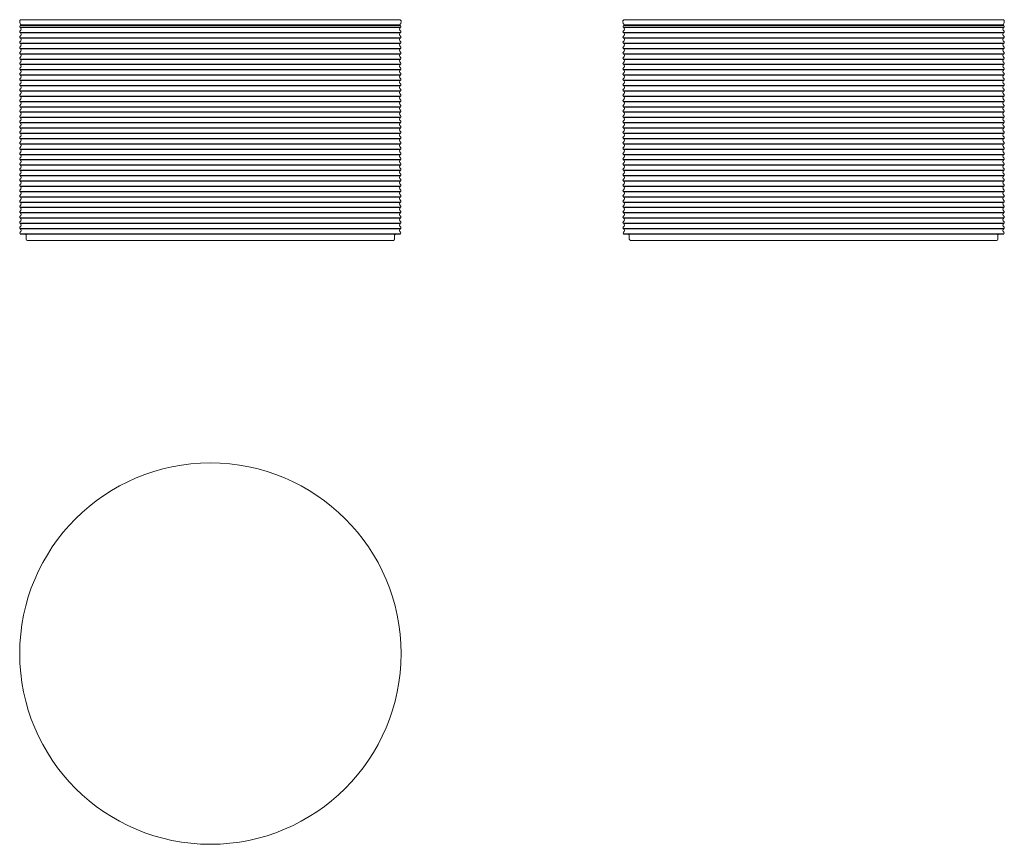
# Model space of a CAD drawing. Units: centimetres. Extents: x 4176 to 4331, y 2821 to 2951.
import ezdxf

# ---------------------------------------------------------------- set-up
doc = ezdxf.new("R2010")
doc.units = ezdxf.units.CM
doc.layers.add('TANKE', color=8, linetype='Continuous', lineweight=5)

# ---------------------------------------------------------------- blocks, each defined once
blk = doc.blocks.new('A$C4DA72C6E')
blk.add_circle((0, 0), 300)
blk = doc.blocks.new('A$C09B35C07')
for points in [[(-298, 339.2, -0.236068), (-300, 343.2), (-300, 345.2, -0.414214), (-298, 347.2), (298, 347.2, -0.414214), (300, 345.2), (300, 343.2, -0.236068), (298, 339.2)], [(298.4, 338.2, -0.729959), (299.3, 335.3, 0.515163), (299.3, 329.6, -0.515163), (299.3, 327, 0.515163), (299.3, 321.2, -0.515163), (299.3, 318.6, 0.515163), (299.3, 312.9, -0.515163), (299.3, 310.3, 0.515163), (299.3, 304.6, -0.515163), (299.3, 302, 0.515163), (299.3, 296.2, -0.515163), (299.3, 293.6, 0.515163), (299.3, 287.9, -0.515195), (299.3, 285.3, 0.515228), (299.3, 279.6, -0.51522), (299.3, 277, 0.515211), (299.3, 271.2, -0.515211), (299.3, 268.6, 0.515211), (299.3, 262.9, -0.515187), (299.3, 260.3, 0.515163), (299.3, 254.6, -0.515163), (299.3, 252, 0.515163), (299.3, 246.2, -0.515151), (299.3, 243.6, 0.515163), (299.3, 237.9, -0.515163), (299.3, 235.3, 0.515163), (299.3, 229.6, -0.515163), (299.3, 227, 0.515163), (299.3, 221.2, -0.515163), (299.3, 218.6, 0.515163), (299.3, 212.9, -0.515163), (299.3, 210.3, 0.515163), (299.3, 204.6, -0.515163), (299.3, 202, 0.515163), (299.3, 196.2, -0.515163), (299.3, 193.6, 0.515163), (299.3, 187.9, -0.515163), (299.3, 185.3, 0.515163), (299.3, 179.6, -0.515163), (299.3, 177, 0.515163), (299.3, 171.2, -0.515195), (299.3, 168.6, 0.515228), (299.3, 162.9, -0.51522), (299.3, 160.3, 0.515211), (299.3, 154.6, -0.515211), (299.3, 152, 0.515211), (299.3, 146.2, -0.515187), (299.3, 143.6, 0.515163), (299.3, 137.9, -0.515163), (299.3, 135.3, 0.515163), (299.3, 129.6, -0.515144), (299.3, 127, 0.515163), (299.3, 121.2, -0.515163), (299.3, 118.6, 0.515163), (299.3, 112.9, -0.515163), (299.3, 110.3, 0.515163), (299.3, 104.6, -0.515163), (299.3, 102, 0.515163), (299.3, 96.2, -0.515163), (299.3, 93.6, 0.515163), (299.3, 87.9, -0.515163), (299.3, 85.3, 0.515163), (299.3, 79.6, -0.515163), (299.3, 77, 0.515163), (299.3, 71.2, -0.515163), (299.3, 68.6, 0.515163), (299.3, 62.9, -0.515163), (299.3, 60.3, 0.515163), (299.3, 54.6, -0.515195), (299.3, 52, 0.515228), (299.3, 46.2, -0.51522), (299.3, 43.6, 0.515211), (299.3, 37.9, -0.515211), (299.3, 35.3, 0.515211), (299.3, 29.6, -0.515187), (299.3, 27, 0.515163), (299.3, 21.2, -0.515163), (299.3, 18.6, 0.515163), (299.3, 12.9, -0.729949), (298.4, 10), (292, 10, 0.41431), (290, 8), (290, 2, -0.414214), (288, 0), (-288, 0, -0.414214), (-290, 2), (-290, 8, 0.41431), (-292, 10), (-298.4, 10, -0.729949), (-299.3, 12.9, 0.515163), (-299.3, 18.6, -0.515163), (-299.3, 21.2, 0.515163), (-299.3, 27, -0.515187), (-299.3, 29.6, 0.515211), (-299.3, 35.3, -0.515211), (-299.3, 37.9, 0.515211), (-299.3, 43.6, -0.51522), (-299.3, 46.2, 0.515228), (-299.3, 52, -0.515195), (-299.3, 54.6, 0.515163), (-299.3, 60.3, -0.515163), (-299.3, 62.9, 0.515163), (-299.3, 68.6, -0.515163), (-299.3, 71.2, 0.515163), (-299.3, 77, -0.515163), (-299.3, 79.6, 0.515163), (-299.3, 85.3, -0.515163), (-299.3, 87.9, 0.515163), (-299.3, 93.6, -0.515163), (-299.3, 96.2, 0.515163), (-299.3, 102, -0.515163), (-299.3, 104.6, 0.515163), (-299.3, 110.3, -0.515163), (-299.3, 112.9, 0.515163), (-299.3, 118.6, -0.515163), (-299.3, 121.2, 0.515163), (-299.3, 127, -0.515144), (-299.3, 129.6, 0.515163), (-299.3, 135.3, -0.515163), (-299.3, 137.9, 0.515163), (-299.3, 143.6, -0.515187), (-299.3, 146.2, 0.515211), (-299.3, 152, -0.515211), (-299.3, 154.6, 0.515211), (-299.3, 160.3, -0.51522), (-299.3, 162.9, 0.515228), (-299.3, 168.6, -0.515195), (-299.3, 171.2, 0.515163), (-299.3, 177, -0.515163), (-299.3, 179.6, 0.515163), (-299.3, 185.3, -0.515163), (-299.3, 187.9, 0.515163), (-299.3, 193.6, -0.515163), (-299.3, 196.2, 0.515163), (-299.3, 202, -0.515163), (-299.3, 204.6, 0.515163), (-299.3, 210.3, -0.515163), (-299.3, 212.9, 0.515163), (-299.3, 218.6, -0.515163), (-299.3, 221.2, 0.515163), (-299.3, 227, -0.515163), (-299.3, 229.6, 0.515163), (-299.3, 235.3, -0.515163), (-299.3, 237.9, 0.515163), (-299.3, 243.6, -0.515151), (-299.3, 246.2, 0.515163), (-299.3, 252, -0.515163), (-299.3, 254.6, 0.515163), (-299.3, 260.3, -0.515187), (-299.3, 262.9, 0.515211), (-299.3, 268.6, -0.515211), (-299.3, 271.2, 0.515211), (-299.3, 277, -0.51522), (-299.3, 279.6, 0.515228), (-299.3, 285.3, -0.515195), (-299.3, 287.9, 0.515163), (-299.3, 293.6, -0.515163), (-299.3, 296.2, 0.515163), (-299.3, 302, -0.515163), (-299.3, 304.6, 0.515163), (-299.3, 310.3, -0.515163), (-299.3, 312.9, 0.515163), (-299.3, 318.6, -0.515163), (-299.3, 321.2, 0.515163), (-299.3, 327, -0.515163), (-299.3, 329.6, 0.515163), (-299.3, 335.3, -0.729959), (-298.4, 338.2)]]:
    blk.add_lwpolyline(points, format="xyb", close=True)
at = {"layer": 'TANKE'}
blk.add_line((-292, 10), (292, 10), dxfattribs=at)
blk = doc.blocks.new('Waves on roundl coffe table')
at = {"color": 251, "true_color": 0x636466}
for p, q in [((-29.93, 16.17), (29.93, 16.17)), ((-29.93, 15.34), (29.93, 15.34)), ((-29.93, 14.5), (29.93, 14.5)), ((-29.93, 13.67), (29.93, 13.67)), ((-29.93, 12.84), (29.93, 12.84)), ((-29.93, 12), (29.93, 12)), ((-29.93, 11.17), (29.93, 11.17)), ((-29.93, 10.34), (29.93, 10.34)), ((-29.93, 9.5), (29.93, 9.5)), ((-29.93, 8.67), (29.93, 8.67)), ((-29.93, 7.84), (29.93, 7.84)), ((-29.93, 7), (29.93, 7)), ((-29.93, 6.17), (29.93, 6.17)), ((-29.93, 5.34), (29.93, 5.34)), ((-29.93, 4.5), (29.93, 4.5)), ((-29.93, 3.67), (29.93, 3.67)), ((-29.93, 2.84), (29.93, 2.84)), ((-29.93, 2), (29.93, 2)), ((-29.93, 1.17), (29.93, 1.17)), ((-29.93, 0.34), (29.93, 0.34)), ((-29.93, -0.5), (29.93, -0.5)), ((-29.93, -1.33), (29.93, -1.33)), ((-29.93, -2.16), (29.93, -2.16)), ((-29.93, -3), (29.93, -3)), ((-29.93, -3.83), (29.93, -3.83)), ((-29.93, -4.66), (29.93, -4.66)), ((-29.93, -5.5), (29.93, -5.5)), ((-29.93, -6.33), (29.93, -6.33)), ((-29.93, -7.16), (29.93, -7.16)), ((-29.93, -8), (29.93, -8)), ((-29.93, -8.83), (29.93, -8.83)), ((-29.93, -9.66), (29.93, -9.66)), ((-29.93, -10.5), (29.93, -10.5)), ((-29.93, -11.33), (29.93, -11.33)), ((-29.93, -12.16), (29.93, -12.16)), ((-29.93, -13), (29.93, -13)), ((-29.93, -13.83), (29.93, -13.83)), ((-29.93, -14.66), (29.93, -14.66)), ((-29.93, -15.5), (29.93, -15.5)), ((-29.93, -16.33), (29.93, -16.33))]:
    blk.add_line(p, q, dxfattribs=at)

msp = doc.modelspace()

# ---------------------------------------------------------------- block references
for p in [(4205.83, 2933.54), (4300.76, 2933.54)]:
    msp.add_blockref('Waves on roundl coffe table', p)
at = {"layer": 'TANKE', "xscale": 0.1, "yscale": 0.1, "zscale": 0.1}
for p in [(4205.83, 2916.18), (4300.76, 2916.18)]:
    msp.add_blockref('A$C09B35C07', p, dxfattribs=at)
at = {"layer": 'TANKE', "xscale": 0.1, "yscale": 0.1, "zscale": 0.1, "rotation": 180}
msp.add_blockref('A$C4DA72C6E', (4205.83, 2851.18), dxfattribs=at)

doc.saveas('drawing.dxf')
